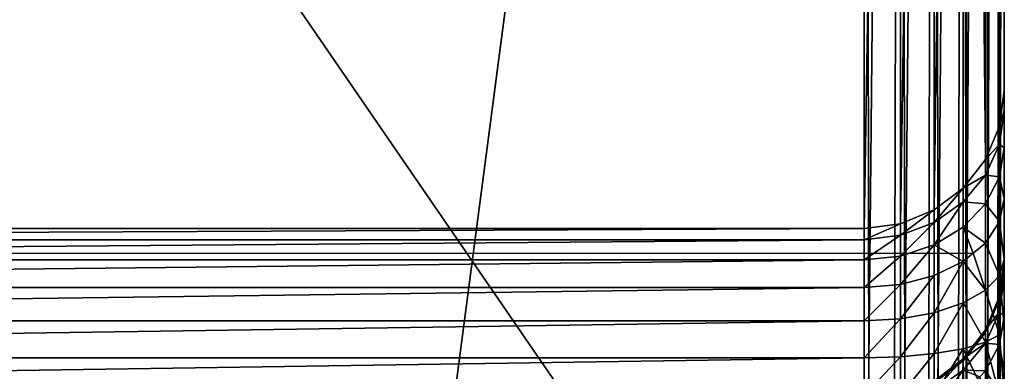
# Model space of a CAD drawing. Extents: x 0 to 1800, y 0 to 554.
# Drawn here: x 1772 to 1800, y 462 to 472 of the extents above; entities that cross this region are included whole.
import ezdxf

# ---------------------------------------------------------------- set-up
doc = ezdxf.new("R2010")
doc.units = 0
doc.layers.get('0').update_dxf_attribs({"color": 13, "linetype": 'CONTINUOUS'})

# ---------------------------------------------------------------- blocks, each defined once
blk = doc.blocks.new('P_ASZCZZEWN_TRZNY_1')
for p, q in [((76, 554.089, 5.388), (76, 449.336, 599.473)), ((77.035, 449.198, 599.473), (77.035, 553.951, 5.388)), ((78, 448.792, 599.473), (78, 553.545, 5.388)), ((78.828, 448.146, 599.473), (78.828, 552.9, 5.388)), ((79.464, 447.305, 599.473), (79.464, 552.058, 5.388)), ((79.864, 446.326, 599.473), (79.864, 551.079, 5.388)), ((76, 3.709, 1.471), (76, 550.733, 1.388)), ((77.035, 550.709, 1.524), (77.035, 3.733, 1.607)), ((78, 550.638, 1.924), (78, 3.803, 2.007)), ((78.828, 550.526, 2.56), (78.828, 3.915, 2.643)), ((79.464, 550.38, 3.388), (79.464, 4.061, 3.471)), ((79.864, 550.21, 4.353), (79.864, 4.231, 4.436)), ((80, 550.027, 5.388), (80, 445.274, 599.473)), ((80, 550.027, 5.388), (80, 4.414, 5.471)), ((80, 470.495, 387.334), (80, 534.178, 26.168)), ((79.864, 533.159, 25.988), (79.864, 469.475, 387.155)), ((79.464, 532.209, 25.82), (79.464, 468.525, 386.987)), ((78.828, 531.393, 25.676), (78.828, 467.709, 386.843)), ((78, 530.767, 25.566), (78, 467.083, 386.733)), ((76, 530.239, 25.473), (76, 466.556, 386.64)), ((77.035, 530.373, 25.497), (77.035, 466.69, 386.663)), ((76, 526.883, 21.473), (76, 27.544, 21.473)), ((77.035, 526.883, 21.337), (77.035, 27.544, 21.337)), ((78, 526.883, 20.937), (78, 27.544, 20.937)), ((78.828, 526.883, 20.301), (78.828, 27.544, 20.301)), ((79.464, 526.883, 19.473), (79.464, 27.544, 19.473)), ((79.864, 526.883, 18.508), (79.864, 27.544, 18.508)), ((80, 27.544, 17.473), (80, 526.883, 17.473)), ((79.864, 469.475, 387.155), (80, 470.495, 387.334)), ((80, 470.495, 387.334), (80, 469.909, 389.225)), ((79.864, 468.958, 388.824), (80, 469.909, 389.225)), ((80, 469.909, 389.225), (80, 468.857, 390.987)), ((79.464, 468.525, 386.987), (79.864, 469.475, 387.155)), ((79.864, 468.958, 388.824), (79.864, 469.475, 387.155)), ((79.464, 468.072, 388.45), (79.864, 468.958, 388.824)), ((79.864, 468.029, 390.38), (79.864, 468.958, 388.824)), ((79.864, 468.029, 390.38), (80, 468.857, 390.987)), ((80, 468.857, 390.987), (80, 467.411, 392.5)), ((78.828, 467.709, 386.843), (79.464, 468.525, 386.987)), ((79.464, 468.072, 388.45), (79.464, 468.525, 386.987)), ((78.828, 467.311, 388.129), (79.464, 468.072, 388.45)), ((79.464, 467.258, 389.813), (79.464, 468.072, 388.45)), ((79.464, 467.258, 389.813), (79.864, 468.029, 390.38)), ((79.864, 466.753, 391.715), (79.864, 468.029, 390.38)), ((78, 467.083, 386.733), (78.828, 467.709, 386.843)), ((78.828, 467.311, 388.129), (78.828, 467.709, 386.843)), ((78, 466.727, 387.883), (78.828, 467.311, 388.129)), ((78.828, 466.596, 389.327), (78.828, 467.311, 388.129)), ((78.828, 466.596, 389.327), (79.464, 467.258, 389.813)), ((79.464, 466.139, 390.984), (79.464, 467.258, 389.813)), ((79.864, 466.753, 391.715), (80, 467.411, 392.5)), ((80, 467.411, 392.5), (80, 465.67, 393.661)), ((77.035, 466.69, 386.663), (78, 467.083, 386.733)), ((78, 466.727, 387.883), (78, 467.083, 386.733)), ((76, 466.556, 386.64), (77.035, 466.69, 386.663)), ((77.035, 466.36, 387.728), (78, 466.727, 387.883)), ((77.035, 466.36, 387.728), (77.035, 466.69, 386.663)), ((78, 466.087, 388.954), (78, 466.727, 387.883)), ((79.464, 466.139, 390.984), (79.864, 466.753, 391.715)), ((79.864, 465.216, 392.74), (79.864, 466.753, 391.715)), ((76, 466.556, 386.64), (4, 466.556, 386.64)), ((76, 466.235, 387.675), (76, 466.556, 386.64)), ((76, 466.235, 387.675), (77.035, 466.36, 387.728)), ((77.035, 465.768, 388.72), (77.035, 466.36, 387.728)), ((78, 466.087, 388.954), (78.828, 466.596, 389.327)), ((78.828, 465.612, 390.356), (78.828, 466.596, 389.327)), ((76, 466.235, 387.675), (4, 466.235, 387.675)), ((76, 465.659, 388.64), (76, 466.235, 387.675)), ((77.035, 465.768, 388.72), (78, 466.087, 388.954)), ((78, 465.208, 389.874), (78, 466.087, 388.954)), ((79.115, 465.85, 390.64), (79.464, 466.139, 390.984)), ((79.464, 464.792, 391.882), (79.464, 466.139, 390.984)), ((0.885, 465.85, 390.64), (79.115, 465.85, 390.64)), ((78.828, 465.612, 390.356), (79.115, 465.85, 390.64)), ((76, 465.659, 388.64), (4, 465.659, 388.64)), ((76, 465.659, 388.64), (77.035, 465.768, 388.72)), ((76, 464.867, 389.468), (76, 465.659, 388.64)), ((77.035, 464.954, 389.572), (77.035, 465.768, 388.72)), ((78, 465.208, 389.874), (78.828, 465.612, 390.356)), ((78.828, 464.428, 391.146), (78.828, 465.612, 390.356)), ((79.864, 465.216, 392.74), (80, 465.67, 393.661)), ((79.864, 464.621, 413.219), (80, 465.654, 413.084)), ((80, 465.558, 415.334), (79.864, 464.538, 415.155)), ((80, 465.67, 393.661), (80, 463.753, 394.391)), ((80, 465.654, 413.084), (80, 465.142, 410.987)), ((80, 465.558, 415.334), (80, 465.654, 413.084)), ((80, 436.493, 580.168), (80, 465.558, 415.334)), ((76, 464.867, 389.468), (77.035, 464.954, 389.572)), ((77.035, 464.954, 389.572), (78, 465.208, 389.874)), ((77.035, 463.974, 390.225), (77.035, 464.954, 389.572)), ((78, 464.149, 390.58), (78, 465.208, 389.874)), ((79.464, 464.792, 391.882), (79.864, 465.216, 392.74)), ((79.864, 463.523, 393.385), (79.864, 465.216, 392.74)), ((79.864, 464.18, 411.415), (80, 465.142, 410.987)), ((80, 465.142, 410.987), (80, 464.056, 409.186)), ((76, 464.867, 389.468), (4, 464.867, 389.468)), ((76, 463.914, 390.104), (76, 464.867, 389.468)), ((78.828, 464.428, 391.146), (79.464, 464.792, 391.882)), ((79.464, 463.308, 392.447), (79.464, 464.792, 391.882)), ((78, 464.149, 390.58), (78.828, 464.428, 391.146)), ((78.828, 463.124, 391.642), (78.828, 464.428, 391.146)), ((79.464, 463.658, 413.344), (79.864, 464.621, 413.219)), ((79.864, 464.538, 415.155), (79.464, 463.588, 414.987)), ((79.864, 464.18, 411.415), (79.864, 464.621, 413.219)), ((79.864, 464.621, 413.219), (79.864, 464.538, 415.155)), ((79.864, 464.538, 415.155), (79.864, 435.474, 579.988)), ((77.035, 463.974, 390.225), (78, 464.149, 390.58)), ((78, 462.983, 391.024), (78, 464.149, 390.58)), ((79.464, 463.284, 411.813), (79.864, 464.18, 411.415)), ((79.864, 463.246, 409.866), (79.864, 464.18, 411.415)), ((76, 463.914, 390.104), (4, 463.914, 390.104)), ((76, 463.914, 390.104), (77.035, 463.974, 390.225)), ((76, 462.864, 390.504), (76, 463.914, 390.104)), ((77.035, 462.894, 390.636), (77.035, 463.974, 390.225)), ((79.864, 463.246, 409.866), (80, 464.056, 409.186)), ((80, 464.056, 409.186), (80, 462.471, 407.805)), ((78.828, 462.832, 413.452), (79.464, 463.658, 413.344)), ((79.464, 463.588, 414.987), (78.828, 462.772, 414.843)), ((79.464, 463.284, 411.813), (79.464, 463.658, 413.344)), ((79.464, 463.658, 413.344), (79.464, 463.588, 414.987)), ((79.464, 463.588, 414.987), (79.464, 434.524, 579.82)), ((79.864, 463.523, 393.385), (80, 463.753, 394.391)), ((80, 463.753, 394.391), (80, 461.789, 394.64)), ((78.828, 463.124, 391.642), (79.464, 463.308, 392.447)), ((78.828, 462.515, 412.156), (79.464, 463.284, 411.813)), ((79.464, 463.308, 392.447), (79.864, 463.523, 393.385)), ((79.464, 461.789, 392.64), (79.464, 463.308, 392.447)), ((79.464, 462.492, 410.499), (79.464, 463.284, 411.813)), ((79.864, 461.789, 393.605), (79.864, 463.523, 393.385)), ((77.035, 462.894, 390.636), (78, 462.983, 391.024)), ((78, 462.983, 391.024), (78.828, 463.124, 391.642)), ((78, 461.789, 391.176), (78, 462.983, 391.024)), ((78.828, 461.789, 391.811), (78.828, 463.124, 391.642)), ((79.464, 462.492, 410.499), (79.864, 463.246, 409.866)), ((79.864, 461.883, 408.677), (79.864, 463.246, 409.866)), ((76, 462.864, 390.504), (4, 462.864, 390.504)), ((76, 462.864, 390.504), (77.035, 462.894, 390.636)), ((76, 461.789, 390.64), (76, 462.864, 390.504)), ((77.035, 461.789, 390.776), (77.035, 462.894, 390.636)), ((78, 462.197, 413.535), (78.828, 462.832, 413.452)), ((78.828, 462.772, 414.843), (78, 462.146, 414.733)), ((78.828, 462.515, 412.156), (78.828, 462.832, 413.452)), ((78.828, 462.832, 413.452), (78.828, 462.772, 414.843)), ((78.828, 462.772, 414.843), (78.828, 433.708, 579.676)), ((78, 461.925, 412.418), (78.828, 462.515, 412.156)), ((78.828, 461.844, 411.043), (78.828, 462.515, 412.156)), ((79.299, 462.324, 410.64), (79.464, 462.492, 410.499)), ((79.464, 461.335, 409.49), (79.464, 462.492, 410.499))]:
    blk.add_line(p, q)
mesh = blk.add_polyface()
corners = [(4, 554.089, 5.388), (76, 449.336, 599.473), (76, 554.089, 5.388), (4, 449.336, 599.473)]
mesh.append_faces([[corners[k] for k in face] for face in [(0, 1, 2), (1, 0, 3)]], dxfattribs={"vtx0": -1})
mesh = blk.add_polyface()
corners = [(76, 449.336, 599.473), (77.035, 553.951, 5.388), (76, 554.089, 5.388), (77.035, 449.198, 599.473)]
mesh.append_faces([[corners[k] for k in face] for face in [(0, 1, 2), (1, 0, 3)]], dxfattribs={"vtx0": -1})
mesh = blk.add_polyface()
corners = [(77.035, 449.198, 599.473), (78, 553.545, 5.388), (77.035, 553.951, 5.388), (78, 448.792, 599.473)]
mesh.append_faces([[corners[k] for k in face] for face in [(0, 1, 2), (1, 0, 3)]], dxfattribs={"vtx0": -1})
mesh = blk.add_polyface()
corners = [(78, 448.792, 599.473), (78.828, 552.9, 5.388), (78, 553.545, 5.388), (78.828, 448.146, 599.473)]
mesh.append_faces([[corners[k] for k in face] for face in [(0, 1, 2), (1, 0, 3)]], dxfattribs={"vtx0": -1})
mesh = blk.add_polyface()
corners = [(79.464, 552.058, 5.388), (78.828, 448.146, 599.473), (79.464, 447.305, 599.473), (78.828, 552.9, 5.388)]
mesh.append_faces([[corners[k] for k in face] for face in [(0, 1, 2), (1, 0, 3)]], dxfattribs={"vtx0": -1})
mesh = blk.add_polyface()
corners = [(79.864, 551.079, 5.388), (79.464, 447.305, 599.473), (79.864, 446.326, 599.473), (79.464, 552.058, 5.388)]
mesh.append_faces([[corners[k] for k in face] for face in [(0, 1, 2), (1, 0, 3)]], dxfattribs={"vtx0": -1})
mesh = blk.add_polyface()
corners = [(80, 550.027, 5.388), (79.864, 446.326, 599.473), (80, 445.274, 599.473), (79.864, 551.079, 5.388)]
mesh.append_faces([[corners[k] for k in face] for face in [(0, 1, 2), (1, 0, 3)]], dxfattribs={"vtx0": -1})
mesh = blk.add_polyface()
corners = [(76, 550.733, 1.388), (4, 3.709, 1.471), (4, 550.733, 1.388), (76, 3.709, 1.471)]
mesh.append_faces([[corners[k] for k in face] for face in [(0, 1, 2), (1, 0, 3)]], dxfattribs={"vtx0": -1})
mesh = blk.add_polyface()
corners = [(77.035, 550.709, 1.524), (76, 3.709, 1.471), (76, 550.733, 1.388), (77.035, 3.733, 1.607)]
mesh.append_faces([[corners[k] for k in face] for face in [(0, 1, 2), (1, 0, 3)]], dxfattribs={"vtx0": -1})
mesh = blk.add_polyface()
corners = [(78, 550.638, 1.924), (77.035, 3.733, 1.607), (77.035, 550.709, 1.524), (78, 3.803, 2.007)]
mesh.append_faces([[corners[k] for k in face] for face in [(0, 1, 2), (1, 0, 3)]], dxfattribs={"vtx0": -1})
mesh = blk.add_polyface()
corners = [(78.828, 550.526, 2.56), (78, 3.803, 2.007), (78, 550.638, 1.924), (78.828, 3.915, 2.643)]
mesh.append_faces([[corners[k] for k in face] for face in [(0, 1, 2), (1, 0, 3)]], dxfattribs={"vtx0": -1})
mesh = blk.add_polyface()
corners = [(78.828, 550.526, 2.56), (79.464, 4.061, 3.471), (78.828, 3.915, 2.643), (79.464, 550.38, 3.388)]
mesh.append_faces([[corners[k] for k in face] for face in [(0, 1, 2), (1, 0, 3)]], dxfattribs={"vtx0": -1})
mesh = blk.add_polyface()
corners = [(79.464, 550.38, 3.388), (79.864, 4.231, 4.436), (79.464, 4.061, 3.471), (79.864, 550.21, 4.353)]
mesh.append_faces([[corners[k] for k in face] for face in [(0, 1, 2), (1, 0, 3)]], dxfattribs={"vtx0": -1})
mesh = blk.add_polyface()
corners = [(79.864, 550.21, 4.353), (80, 4.414, 5.471), (79.864, 4.231, 4.436), (80, 550.027, 5.388)]
mesh.append_faces([[corners[k] for k in face] for face in [(0, 1, 2), (1, 0, 3)]], dxfattribs={"vtx0": -1})
mesh = blk.add_polyface()
corners = [(80, 90.674, 394.391), (80, 88.773, 413.084), (80, 88.757, 393.661), (80, 89.285, 410.987), (80, 90.371, 409.186), (80, 91.956, 407.805), (80, 92.638, 394.64), (80, 93.932, 406.936), (80, 96.165, 406.64), (80, 461.789, 394.64), (80, 458.262, 406.64), (80, 460.495, 406.936), (80, 462.471, 407.805), (80, 463.753, 394.391), (80, 464.056, 409.186), (80, 465.67, 393.661), (80, 465.142, 410.987), (80, 465.654, 413.084), (80, 4.414, 5.471), (80, 20.665, 21.82), (80, 20.153, 23.917), (80, 21.75, 20.02), (80, 23.335, 18.638), (80, 25.311, 17.769), (80, 27.544, 17.473), (80, 550.027, 5.388), (80, 526.883, 17.473), (80, 529.116, 17.769), (80, 531.092, 18.638), (80, 532.677, 20.02), (80, 533.762, 21.82), (80, 534.274, 23.917), (80, 20.248, 26.168), (80, 109.153, 599.473), (80, 83.932, 387.334), (80, 84.518, 389.225), (80, 85.57, 390.987), (80, 88.869, 415.334), (80, 87.016, 392.5), (80, 117.934, 580.168), (80, 118.52, 582.058), (80, 119.572, 583.82), (80, 121.017, 585.333), (80, 122.758, 586.494), (80, 124.676, 587.224), (80, 126.64, 587.473), (80, 445.274, 599.473), (80, 427.787, 587.473), (80, 429.751, 587.224), (80, 431.669, 586.494), (80, 433.41, 585.333), (80, 434.855, 583.82), (80, 435.907, 582.058), (80, 436.493, 580.168), (80, 465.558, 415.334), (80, 470.495, 387.334), (80, 469.909, 389.225), (80, 468.857, 390.987), (80, 467.411, 392.5), (80, 534.178, 26.168)]
mesh.append_faces([[corners[k] for k in face] for face in [(0, 1, 2), (1, 0, 3), (3, 0, 4), (4, 0, 5), (5, 6, 7), (7, 6, 8), (8, 9, 10), (10, 9, 11), (11, 9, 12), (12, 13, 14), (14, 15, 16), (16, 15, 17), (19, 18, 21), (21, 18, 22), (22, 18, 23), (23, 18, 24), (24, 25, 26), (26, 25, 27), (27, 25, 28), (28, 25, 29), (29, 25, 30), (30, 25, 31), (18, 32, 33), (32, 18, 20), (37, 38, 1), (33, 45, 46), (46, 54, 25), (55, 17, 56), (56, 17, 57), (57, 17, 58), (58, 17, 15)]], dxfattribs={"vtx0": -1, "vtx1": -1})
mesh.append_faces([[corners[k] for k in face] for face in [(33, 36, 37), (25, 17, 55)]], dxfattribs={"vtx0": -1, "vtx1": -1, "vtx2": -1})
mesh.append_faces([[corners[k] for k in face] for face in [(5, 0, 6), (8, 6, 9), (12, 9, 13), (14, 13, 15), (18, 19, 20), (24, 18, 25), (33, 32, 34), (33, 34, 35), (33, 35, 36), (37, 36, 38), (1, 38, 2), (33, 37, 39), (33, 39, 40), (33, 40, 41), (33, 41, 42), (33, 42, 43), (33, 43, 44), (33, 44, 45), (46, 45, 47), (46, 47, 48), (46, 48, 49), (46, 49, 50), (46, 50, 51), (46, 51, 52), (46, 52, 53), (46, 53, 54), (25, 54, 17), (25, 55, 59), (25, 59, 31)]], dxfattribs={"vtx0": -1, "vtx2": -1})
mesh = blk.add_polyface()
corners = [(79.864, 533.159, 25.988), (80, 470.495, 387.334), (79.864, 469.475, 387.155), (80, 534.178, 26.168)]
mesh.append_faces([[corners[k] for k in face] for face in [(0, 1, 2), (1, 0, 3)]], dxfattribs={"vtx0": -1})
mesh = blk.add_polyface()
corners = [(79.464, 532.209, 25.82), (79.864, 469.475, 387.155), (79.464, 468.525, 386.987), (79.864, 533.159, 25.988)]
mesh.append_faces([[corners[k] for k in face] for face in [(0, 1, 2), (1, 0, 3)]], dxfattribs={"vtx0": -1})
mesh = blk.add_polyface()
corners = [(78.828, 531.393, 25.676), (79.464, 468.525, 386.987), (78.828, 467.709, 386.843), (79.464, 532.209, 25.82)]
mesh.append_faces([[corners[k] for k in face] for face in [(0, 1, 2), (1, 0, 3)]], dxfattribs={"vtx0": -1})
mesh = blk.add_polyface()
corners = [(78.828, 531.393, 25.676), (78, 467.083, 386.733), (78, 530.767, 25.566), (78.828, 467.709, 386.843)]
mesh.append_faces([[corners[k] for k in face] for face in [(0, 1, 2), (1, 0, 3)]], dxfattribs={"vtx0": -1})
mesh = blk.add_polyface()
corners = [(78, 530.767, 25.566), (77.035, 466.69, 386.663), (77.035, 530.373, 25.497), (78, 467.083, 386.733)]
mesh.append_faces([[corners[k] for k in face] for face in [(0, 1, 2), (1, 0, 3)]], dxfattribs={"vtx0": -1})
mesh = blk.add_polyface()
corners = [(76, 530.239, 25.473), (4, 466.556, 386.64), (4, 530.239, 25.473), (76, 466.556, 386.64)]
mesh.append_faces([[corners[k] for k in face] for face in [(0, 1, 2), (1, 0, 3)]], dxfattribs={"vtx0": -1})
mesh = blk.add_polyface()
corners = [(77.035, 530.373, 25.497), (76, 466.556, 386.64), (76, 530.239, 25.473), (77.035, 466.69, 386.663)]
mesh.append_faces([[corners[k] for k in face] for face in [(0, 1, 2), (1, 0, 3)]], dxfattribs={"vtx0": -1})
mesh = blk.add_polyface()
corners = [(76, 27.544, 21.473), (4, 526.883, 21.473), (4, 27.544, 21.473), (76, 526.883, 21.473)]
mesh.append_faces([[corners[k] for k in face] for face in [(0, 1, 2), (1, 0, 3)]], dxfattribs={"vtx0": -1})
mesh = blk.add_polyface()
corners = [(77.035, 27.544, 21.337), (76, 526.883, 21.473), (76, 27.544, 21.473), (77.035, 526.883, 21.337)]
mesh.append_faces([[corners[k] for k in face] for face in [(0, 1, 2), (1, 0, 3)]], dxfattribs={"vtx0": -1})
mesh = blk.add_polyface()
corners = [(78, 27.544, 20.937), (77.035, 526.883, 21.337), (77.035, 27.544, 21.337), (78, 526.883, 20.937)]
mesh.append_faces([[corners[k] for k in face] for face in [(0, 1, 2), (1, 0, 3)]], dxfattribs={"vtx0": -1})
mesh = blk.add_polyface()
corners = [(78.828, 27.544, 20.301), (78, 526.883, 20.937), (78, 27.544, 20.937), (78.828, 526.883, 20.301)]
mesh.append_faces([[corners[k] for k in face] for face in [(0, 1, 2), (1, 0, 3)]], dxfattribs={"vtx0": -1})
mesh = blk.add_polyface()
corners = [(79.464, 27.544, 19.473), (78.828, 526.883, 20.301), (78.828, 27.544, 20.301), (79.464, 526.883, 19.473)]
mesh.append_faces([[corners[k] for k in face] for face in [(0, 1, 2), (1, 0, 3)]], dxfattribs={"vtx0": -1})
mesh = blk.add_polyface()
corners = [(79.864, 526.883, 18.508), (79.464, 27.544, 19.473), (79.864, 27.544, 18.508), (79.464, 526.883, 19.473)]
mesh.append_faces([[corners[k] for k in face] for face in [(0, 1, 2), (1, 0, 3)]], dxfattribs={"vtx0": -1})
mesh = blk.add_polyface()
corners = [(80, 27.544, 17.473), (79.864, 526.883, 18.508), (79.864, 27.544, 18.508), (80, 526.883, 17.473)]
mesh.append_faces([[corners[k] for k in face] for face in [(0, 1, 2), (1, 0, 3)]], dxfattribs={"vtx0": -1})
mesh = blk.add_polyface()
corners = [(79.864, 469.475, 387.155), (80, 469.909, 389.225), (79.864, 468.958, 388.824), (80, 470.495, 387.334)]
mesh.append_faces([[corners[k] for k in face] for face in [(0, 1, 2), (1, 0, 3)]], dxfattribs={"vtx0": -1})
mesh = blk.add_polyface()
corners = [(79.864, 468.958, 388.824), (80, 468.857, 390.987), (79.864, 468.029, 390.38), (80, 469.909, 389.225)]
mesh.append_faces([[corners[k] for k in face] for face in [(0, 1, 2), (1, 0, 3)]], dxfattribs={"vtx0": -1})
mesh = blk.add_polyface()
corners = [(79.464, 468.525, 386.987), (79.864, 468.958, 388.824), (79.464, 468.072, 388.45), (79.864, 469.475, 387.155)]
mesh.append_faces([[corners[k] for k in face] for face in [(0, 1, 2), (1, 0, 3)]], dxfattribs={"vtx0": -1})
mesh = blk.add_polyface()
corners = [(79.464, 468.072, 388.45), (79.864, 468.029, 390.38), (79.464, 467.258, 389.813), (79.864, 468.958, 388.824)]
mesh.append_faces([[corners[k] for k in face] for face in [(0, 1, 2), (1, 0, 3)]], dxfattribs={"vtx0": -1})
mesh = blk.add_polyface()
corners = [(79.864, 468.029, 390.38), (80, 467.411, 392.5), (79.864, 466.753, 391.715), (80, 468.857, 390.987)]
mesh.append_faces([[corners[k] for k in face] for face in [(0, 1, 2), (1, 0, 3)]], dxfattribs={"vtx0": -1})
mesh = blk.add_polyface()
corners = [(78.828, 467.709, 386.843), (79.464, 468.072, 388.45), (78.828, 467.311, 388.129), (79.464, 468.525, 386.987)]
mesh.append_faces([[corners[k] for k in face] for face in [(0, 1, 2), (1, 0, 3)]], dxfattribs={"vtx0": -1})
mesh = blk.add_polyface()
corners = [(78.828, 467.311, 388.129), (79.464, 467.258, 389.813), (78.828, 466.596, 389.327), (79.464, 468.072, 388.45)]
mesh.append_faces([[corners[k] for k in face] for face in [(0, 1, 2), (1, 0, 3)]], dxfattribs={"vtx0": -1})
mesh = blk.add_polyface()
corners = [(79.464, 467.258, 389.813), (79.864, 466.753, 391.715), (79.464, 466.139, 390.984), (79.864, 468.029, 390.38)]
mesh.append_faces([[corners[k] for k in face] for face in [(0, 1, 2), (1, 0, 3)]], dxfattribs={"vtx0": -1})
mesh = blk.add_polyface()
corners = [(78.828, 467.709, 386.843), (78, 466.727, 387.883), (78, 467.083, 386.733), (78.828, 467.311, 388.129)]
mesh.append_faces([[corners[k] for k in face] for face in [(0, 1, 2), (1, 0, 3)]], dxfattribs={"vtx0": -1})
mesh = blk.add_polyface()
corners = [(78.828, 467.311, 388.129), (78, 466.087, 388.954), (78, 466.727, 387.883), (78.828, 466.596, 389.327)]
mesh.append_faces([[corners[k] for k in face] for face in [(0, 1, 2), (1, 0, 3)]], dxfattribs={"vtx0": -1})
mesh = blk.add_polyface()
corners = [(78.828, 466.596, 389.327), (79.115, 465.85, 390.64), (78.828, 465.612, 390.356), (79.464, 466.139, 390.984), (79.464, 467.258, 389.813)]
mesh.append_faces([[corners[k] for k in face] for face in [(0, 1, 2), (3, 0, 4)]], dxfattribs={"vtx0": -1})
mesh.append_faces([[corners[k] for k in face] for face in [(1, 0, 3)]], dxfattribs={"vtx0": -1, "vtx1": -1})
mesh = blk.add_polyface()
corners = [(79.864, 466.753, 391.715), (80, 465.67, 393.661), (79.864, 465.216, 392.74), (80, 467.411, 392.5)]
mesh.append_faces([[corners[k] for k in face] for face in [(0, 1, 2), (1, 0, 3)]], dxfattribs={"vtx0": -1})
mesh = blk.add_polyface()
corners = [(78, 467.083, 386.733), (77.035, 466.36, 387.728), (77.035, 466.69, 386.663), (78, 466.727, 387.883)]
mesh.append_faces([[corners[k] for k in face] for face in [(0, 1, 2), (1, 0, 3)]], dxfattribs={"vtx0": -1})
mesh = blk.add_polyface()
corners = [(77.035, 466.69, 386.663), (76, 466.235, 387.675), (76, 466.556, 386.64), (77.035, 466.36, 387.728)]
mesh.append_faces([[corners[k] for k in face] for face in [(0, 1, 2), (1, 0, 3)]], dxfattribs={"vtx0": -1})
mesh = blk.add_polyface()
corners = [(78, 466.727, 387.883), (77.035, 465.768, 388.72), (77.035, 466.36, 387.728), (78, 466.087, 388.954)]
mesh.append_faces([[corners[k] for k in face] for face in [(0, 1, 2), (1, 0, 3)]], dxfattribs={"vtx0": -1})
mesh = blk.add_polyface()
corners = [(79.464, 466.139, 390.984), (79.864, 465.216, 392.74), (79.464, 464.792, 391.882), (79.864, 466.753, 391.715)]
mesh.append_faces([[corners[k] for k in face] for face in [(0, 1, 2), (1, 0, 3)]], dxfattribs={"vtx0": -1})
mesh = blk.add_polyface()
corners = [(76, 466.556, 386.64), (4, 466.235, 387.675), (4, 466.556, 386.64), (76, 466.235, 387.675)]
mesh.append_faces([[corners[k] for k in face] for face in [(0, 1, 2), (1, 0, 3)]], dxfattribs={"vtx0": -1})
mesh = blk.add_polyface()
corners = [(77.035, 466.36, 387.728), (76, 465.659, 388.64), (76, 466.235, 387.675), (77.035, 465.768, 388.72)]
mesh.append_faces([[corners[k] for k in face] for face in [(0, 1, 2), (1, 0, 3)]], dxfattribs={"vtx0": -1})
mesh = blk.add_polyface()
corners = [(78, 466.087, 388.954), (78.828, 465.612, 390.356), (78, 465.208, 389.874), (78.828, 466.596, 389.327)]
mesh.append_faces([[corners[k] for k in face] for face in [(0, 1, 2), (1, 0, 3)]], dxfattribs={"vtx0": -1})
mesh = blk.add_polyface()
corners = [(76, 466.235, 387.675), (4, 465.659, 388.64), (4, 466.235, 387.675), (76, 465.659, 388.64)]
mesh.append_faces([[corners[k] for k in face] for face in [(0, 1, 2), (1, 0, 3)]], dxfattribs={"vtx0": -1})
mesh = blk.add_polyface()
corners = [(78, 466.087, 388.954), (77.035, 464.954, 389.572), (77.035, 465.768, 388.72), (78, 465.208, 389.874)]
mesh.append_faces([[corners[k] for k in face] for face in [(0, 1, 2), (1, 0, 3)]], dxfattribs={"vtx0": -1})
mesh = blk.add_polyface()
corners = [(78.828, 465.612, 390.356), (79.464, 464.792, 391.882), (78.828, 464.428, 391.146), (79.115, 465.85, 390.64), (79.464, 466.139, 390.984)]
mesh.append_faces([[corners[k] for k in face] for face in [(0, 1, 2), (1, 3, 4)]], dxfattribs={"vtx0": -1})
mesh.append_faces([[corners[k] for k in face] for face in [(1, 0, 3)]], dxfattribs={"vtx0": -1, "vtx2": -1})
mesh = blk.add_polyface()
corners = [(76, 465.659, 388.64), (4, 464.867, 389.468), (4, 465.659, 388.64), (76, 464.867, 389.468)]
mesh.append_faces([[corners[k] for k in face] for face in [(0, 1, 2), (1, 0, 3)]], dxfattribs={"vtx0": -1})
mesh = blk.add_polyface()
corners = [(77.035, 465.768, 388.72), (76, 464.867, 389.468), (76, 465.659, 388.64), (77.035, 464.954, 389.572)]
mesh.append_faces([[corners[k] for k in face] for face in [(0, 1, 2), (1, 0, 3)]], dxfattribs={"vtx0": -1})
mesh = blk.add_polyface()
corners = [(78.828, 465.612, 390.356), (78, 464.149, 390.58), (78, 465.208, 389.874), (78.828, 464.428, 391.146)]
mesh.append_faces([[corners[k] for k in face] for face in [(0, 1, 2), (1, 0, 3)]], dxfattribs={"vtx0": -1})
mesh = blk.add_polyface()
corners = [(79.864, 465.216, 392.74), (80, 463.753, 394.391), (79.864, 463.523, 393.385), (80, 465.67, 393.661)]
mesh.append_faces([[corners[k] for k in face] for face in [(0, 1, 2), (1, 0, 3)]], dxfattribs={"vtx0": -1})
mesh = blk.add_polyface()
corners = [(80, 465.142, 410.987), (79.864, 464.621, 413.219), (79.864, 464.18, 411.415), (80, 465.654, 413.084)]
mesh.append_faces([[corners[k] for k in face] for face in [(0, 1, 2), (1, 0, 3)]], dxfattribs={"vtx0": -1})
mesh = blk.add_polyface()
corners = [(79.864, 464.621, 413.219), (80, 465.558, 415.334), (79.864, 464.538, 415.155), (80, 465.654, 413.084)]
mesh.append_faces([[corners[k] for k in face] for face in [(0, 1, 2), (1, 0, 3)]], dxfattribs={"vtx0": -1})
mesh = blk.add_polyface()
corners = [(79.864, 464.538, 415.155), (80, 436.493, 580.168), (79.864, 435.474, 579.988), (80, 465.558, 415.334)]
mesh.append_faces([[corners[k] for k in face] for face in [(0, 1, 2), (1, 0, 3)]], dxfattribs={"vtx0": -1})
mesh = blk.add_polyface()
corners = [(77.035, 464.954, 389.572), (76, 463.914, 390.104), (76, 464.867, 389.468), (77.035, 463.974, 390.225)]
mesh.append_faces([[corners[k] for k in face] for face in [(0, 1, 2), (1, 0, 3)]], dxfattribs={"vtx0": -1})
mesh = blk.add_polyface()
corners = [(78, 465.208, 389.874), (77.035, 463.974, 390.225), (77.035, 464.954, 389.572), (78, 464.149, 390.58)]
mesh.append_faces([[corners[k] for k in face] for face in [(0, 1, 2), (1, 0, 3)]], dxfattribs={"vtx0": -1})
mesh = blk.add_polyface()
corners = [(79.464, 464.792, 391.882), (79.864, 463.523, 393.385), (79.464, 463.308, 392.447), (79.864, 465.216, 392.74)]
mesh.append_faces([[corners[k] for k in face] for face in [(0, 1, 2), (1, 0, 3)]], dxfattribs={"vtx0": -1})
mesh = blk.add_polyface()
corners = [(80, 464.056, 409.186), (79.864, 464.18, 411.415), (79.864, 463.246, 409.866), (80, 465.142, 410.987)]
mesh.append_faces([[corners[k] for k in face] for face in [(0, 1, 2), (1, 0, 3)]], dxfattribs={"vtx0": -1})
mesh = blk.add_polyface()
corners = [(76, 464.867, 389.468), (4, 463.914, 390.104), (4, 464.867, 389.468), (76, 463.914, 390.104)]
mesh.append_faces([[corners[k] for k in face] for face in [(0, 1, 2), (1, 0, 3)]], dxfattribs={"vtx0": -1})
mesh = blk.add_polyface()
corners = [(78.828, 464.428, 391.146), (79.464, 463.308, 392.447), (78.828, 463.124, 391.642), (79.464, 464.792, 391.882)]
mesh.append_faces([[corners[k] for k in face] for face in [(0, 1, 2), (1, 0, 3)]], dxfattribs={"vtx0": -1})
mesh = blk.add_polyface()
corners = [(78.828, 464.428, 391.146), (78, 462.983, 391.024), (78, 464.149, 390.58), (78.828, 463.124, 391.642)]
mesh.append_faces([[corners[k] for k in face] for face in [(0, 1, 2), (1, 0, 3)]], dxfattribs={"vtx0": -1})
mesh = blk.add_polyface()
corners = [(79.864, 464.18, 411.415), (79.464, 463.658, 413.344), (79.464, 463.284, 411.813), (79.864, 464.621, 413.219)]
mesh.append_faces([[corners[k] for k in face] for face in [(0, 1, 2), (1, 0, 3)]], dxfattribs={"vtx0": -1})
mesh = blk.add_polyface()
corners = [(79.464, 463.658, 413.344), (79.864, 464.538, 415.155), (79.464, 463.588, 414.987), (79.864, 464.621, 413.219)]
mesh.append_faces([[corners[k] for k in face] for face in [(0, 1, 2), (1, 0, 3)]], dxfattribs={"vtx0": -1})
mesh = blk.add_polyface()
corners = [(79.464, 463.588, 414.987), (79.864, 435.474, 579.988), (79.464, 434.524, 579.82), (79.864, 464.538, 415.155)]
mesh.append_faces([[corners[k] for k in face] for face in [(0, 1, 2), (1, 0, 3)]], dxfattribs={"vtx0": -1})
mesh = blk.add_polyface()
corners = [(78, 464.149, 390.58), (77.035, 462.894, 390.636), (77.035, 463.974, 390.225), (78, 462.983, 391.024)]
mesh.append_faces([[corners[k] for k in face] for face in [(0, 1, 2), (1, 0, 3)]], dxfattribs={"vtx0": -1})
mesh = blk.add_polyface()
corners = [(79.864, 463.246, 409.866), (79.464, 463.284, 411.813), (79.464, 462.492, 410.499), (79.864, 464.18, 411.415)]
mesh.append_faces([[corners[k] for k in face] for face in [(0, 1, 2), (1, 0, 3)]], dxfattribs={"vtx0": -1})
mesh = blk.add_polyface()
corners = [(76, 463.914, 390.104), (4, 462.864, 390.504), (4, 463.914, 390.104), (76, 462.864, 390.504)]
mesh.append_faces([[corners[k] for k in face] for face in [(0, 1, 2), (1, 0, 3)]], dxfattribs={"vtx0": -1})
mesh = blk.add_polyface()
corners = [(77.035, 463.974, 390.225), (76, 462.864, 390.504), (76, 463.914, 390.104), (77.035, 462.894, 390.636)]
mesh.append_faces([[corners[k] for k in face] for face in [(0, 1, 2), (1, 0, 3)]], dxfattribs={"vtx0": -1})
mesh = blk.add_polyface()
corners = [(80, 462.471, 407.805), (79.864, 463.246, 409.866), (79.864, 461.883, 408.677), (80, 464.056, 409.186)]
mesh.append_faces([[corners[k] for k in face] for face in [(0, 1, 2), (1, 0, 3)]], dxfattribs={"vtx0": -1})
mesh = blk.add_polyface()
corners = [(79.464, 463.284, 411.813), (78.828, 462.832, 413.452), (78.828, 462.515, 412.156), (79.464, 463.658, 413.344)]
mesh.append_faces([[corners[k] for k in face] for face in [(0, 1, 2), (1, 0, 3)]], dxfattribs={"vtx0": -1})
mesh = blk.add_polyface()
corners = [(78.828, 462.832, 413.452), (79.464, 463.588, 414.987), (78.828, 462.772, 414.843), (79.464, 463.658, 413.344)]
mesh.append_faces([[corners[k] for k in face] for face in [(0, 1, 2), (1, 0, 3)]], dxfattribs={"vtx0": -1})
mesh = blk.add_polyface()
corners = [(78.828, 462.772, 414.843), (79.464, 434.524, 579.82), (78.828, 433.708, 579.676), (79.464, 463.588, 414.987)]
mesh.append_faces([[corners[k] for k in face] for face in [(0, 1, 2), (1, 0, 3)]], dxfattribs={"vtx0": -1})
mesh = blk.add_polyface()
corners = [(79.864, 463.523, 393.385), (80, 461.789, 394.64), (79.864, 461.789, 393.605), (80, 463.753, 394.391)]
mesh.append_faces([[corners[k] for k in face] for face in [(0, 1, 2), (1, 0, 3)]], dxfattribs={"vtx0": -1})
mesh = blk.add_polyface()
corners = [(78.828, 463.124, 391.642), (79.464, 461.789, 392.64), (78.828, 461.789, 391.811), (79.464, 463.308, 392.447)]
mesh.append_faces([[corners[k] for k in face] for face in [(0, 1, 2), (1, 0, 3)]], dxfattribs={"vtx0": -1})
mesh = blk.add_polyface()
corners = [(79.299, 462.324, 410.64), (78.828, 462.515, 412.156), (78.828, 461.844, 411.043), (79.464, 462.492, 410.499), (79.464, 463.284, 411.813)]
mesh.append_faces([[corners[k] for k in face] for face in [(0, 1, 2), (1, 3, 4)]], dxfattribs={"vtx0": -1})
mesh.append_faces([[corners[k] for k in face] for face in [(1, 0, 3)]], dxfattribs={"vtx0": -1, "vtx2": -1})
mesh = blk.add_polyface()
corners = [(79.464, 463.308, 392.447), (79.864, 461.789, 393.605), (79.464, 461.789, 392.64), (79.864, 463.523, 393.385)]
mesh.append_faces([[corners[k] for k in face] for face in [(0, 1, 2), (1, 0, 3)]], dxfattribs={"vtx0": -1})
mesh = blk.add_polyface()
corners = [(78, 462.983, 391.024), (77.035, 461.789, 390.776), (77.035, 462.894, 390.636), (78, 461.789, 391.176)]
mesh.append_faces([[corners[k] for k in face] for face in [(0, 1, 2), (1, 0, 3)]], dxfattribs={"vtx0": -1})
mesh = blk.add_polyface()
corners = [(78.828, 463.124, 391.642), (78, 461.789, 391.176), (78, 462.983, 391.024), (78.828, 461.789, 391.811)]
mesh.append_faces([[corners[k] for k in face] for face in [(0, 1, 2), (1, 0, 3)]], dxfattribs={"vtx0": -1})
mesh = blk.add_polyface()
corners = [(79.864, 461.883, 408.677), (79.464, 462.492, 410.499), (79.464, 461.335, 409.49), (79.864, 463.246, 409.866)]
mesh.append_faces([[corners[k] for k in face] for face in [(0, 1, 2), (1, 0, 3)]], dxfattribs={"vtx0": -1})
mesh = blk.add_polyface()
corners = [(76, 462.864, 390.504), (4, 461.789, 390.64), (4, 462.864, 390.504), (76, 461.789, 390.64)]
mesh.append_faces([[corners[k] for k in face] for face in [(0, 1, 2), (1, 0, 3)]], dxfattribs={"vtx0": -1})
mesh = blk.add_polyface()
corners = [(77.035, 462.894, 390.636), (76, 461.789, 390.64), (76, 462.864, 390.504), (77.035, 461.789, 390.776)]
mesh.append_faces([[corners[k] for k in face] for face in [(0, 1, 2), (1, 0, 3)]], dxfattribs={"vtx0": -1})
mesh = blk.add_polyface()
corners = [(78.828, 462.832, 413.452), (78, 461.925, 412.418), (78.828, 462.515, 412.156), (78, 462.197, 413.535)]
mesh.append_faces([[corners[k] for k in face] for face in [(0, 1, 2), (1, 0, 3)]], dxfattribs={"vtx0": -1})
mesh = blk.add_polyface()
corners = [(78.828, 462.772, 414.843), (78, 462.197, 413.535), (78.828, 462.832, 413.452), (78, 462.146, 414.733)]
mesh.append_faces([[corners[k] for k in face] for face in [(0, 1, 2), (1, 0, 3)]], dxfattribs={"vtx0": -1})
mesh = blk.add_polyface()
corners = [(78.828, 462.772, 414.843), (78, 433.082, 579.566), (78, 462.146, 414.733), (78.828, 433.708, 579.676)]
mesh.append_faces([[corners[k] for k in face] for face in [(0, 1, 2), (1, 0, 3)]], dxfattribs={"vtx0": -1})
mesh = blk.add_polyface()
corners = [(78.828, 462.515, 412.156), (78, 461.347, 411.46), (78.828, 461.844, 411.043), (78, 461.925, 412.418)]
mesh.append_faces([[corners[k] for k in face] for face in [(0, 1, 2), (1, 0, 3)]], dxfattribs={"vtx0": -1})
mesh = blk.add_polyface()
corners = [(79.464, 461.335, 409.49), (78.828, 461.844, 411.043), (78.828, 460.864, 410.188), (79.299, 462.324, 410.64), (79.464, 462.492, 410.499)]
mesh.append_faces([[corners[k] for k in face] for face in [(0, 1, 2), (3, 0, 4)]], dxfattribs={"vtx0": -1})
mesh.append_faces([[corners[k] for k in face] for face in [(1, 0, 3)]], dxfattribs={"vtx0": -1, "vtx1": -1})

msp = doc.modelspace()

# ---------------------------------------------------------------- block references
msp.add_blockref('P_ASZCZZEWN_TRZNY_1', (1720.121, -0.308, -1.388))

doc.saveas('drawing.dxf')
